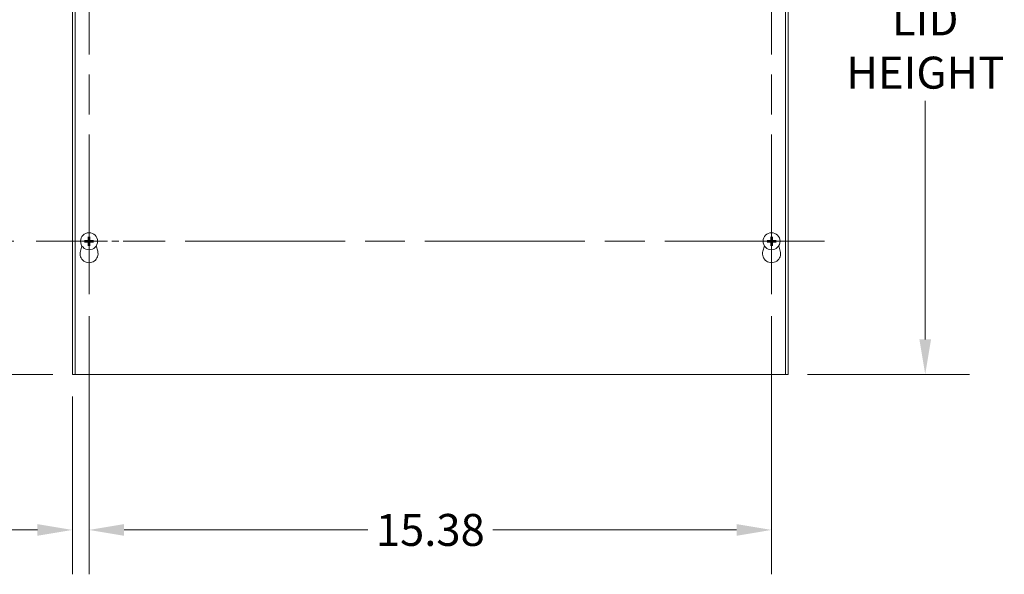
# Model space of a CAD drawing. Units: inches. Extents: x 7 to 130, y 13 to 79.
# Drawn here: x 25 to 47, y 35 to 47 of the extents above; entities that cross this region are included whole.
import ezdxf

# ---------------------------------------------------------------- set-up
doc = ezdxf.new("R2010")
doc.units = ezdxf.units.IN
doc.header["$LTSCALE"] = 8
doc.header["$MEASUREMENT"] = 0
doc.linetypes.add('CHAIN', pattern=[0.7087, 0.4724, -0.0591, 0.1181, -0.0591])
for name, color, linetype, lineweight in [('Center Mark (ANSI)', 7, 'Continuous', 5), ('Centerline (ANSI)', 7, 'Continuous', 5), ('Dimension (ANSI)', 7, 'Continuous', 5), ('Visible (ANSI)', 7, 'Continuous', 5)]:
    doc.layers.add(name, color=color, linetype=linetype, lineweight=lineweight)
doc.styles.add('ROMANS', font='tahoma.ttf')
doc.dimstyles.new('Default (ANSI)', dxfattribs={"dimscale": 8, "dimtxt": 0.09, "dimasz": 0.098425, "dimexe": 0.125, "dimexo": 0.0625, "dimgap": 0.031496, "dimtad": 0, "dimtih": 1, "dimtoh": 1, "dimrnd": 1e-08, "dimzin": 0, "dimdsep": 46, "dimtxsty": 'ROMANS', "dimcen": 0.09, "dimdle": 0.393701, "dimclrd": 256, "dimclre": 256, "dimclrt": 256, "dimadec": 0, "dimazin": 0, "dimtfac": 1.111111, "dimtofl": 0, "dimtmove": 0, "dimatfit": 3, "dimfxl": 1, "dimtolj": 1, "dimtzin": 0, "dimlwd": -1, "dimlwe": -1, "dimarcsym": 0})

# ---------------------------------------------------------------- blocks, each defined once
blk = doc.blocks.new('*D6')
at = {"layer": 'Defpoints', "color": 0, "transparency": 16777216}
for p in [(41.907, 55.472), (41.907, 39.472), (45.056, 39.472)]:
    blk.add_point(p, dxfattribs=at)
at = {"layer": 'Dimension (ANSI)', "transparency": 16777216}
for p, q in [((42.407, 55.472), (46.056, 55.472)), ((45.056, 54.684), (45.056, 49.304)), ((45.056, 40.259), (45.056, 45.639)), ((42.407, 39.472), (46.056, 39.472))]:
    blk.add_line(p, q, dxfattribs=at)
for points in [[(44.925, 54.684), (45.187, 54.684), (45.056, 55.472)], [(44.925, 40.259), (45.187, 40.259), (45.056, 39.472)]]:
    blk.add_solid(points, dxfattribs=at)
at = {"layer": 'Dimension (ANSI)', "transparency": 16777216, "insert": (45.056, 47.472), "char_height": 0.72, "attachment_point": 5, "style": 'ROMANS'}
blk.add_mtext('\\A1;16.00\\PLID\\PHEIGHT', dxfattribs=at)
blk = doc.blocks.new('*D22')
at = {"layer": 'Defpoints', "color": 0, "transparency": 16777216}
for p in [(25.027, 42.472), (24.194, 39.472), (25.907, 39.472)]:
    blk.add_point(p, dxfattribs=at)
at = {"layer": 'Dimension (ANSI)', "transparency": 16777216}
for p, q in [((24.527, 42.472), (23.194, 42.472)), ((24.194, 41.684), (24.194, 40.259)), ((25.407, 39.472), (23.194, 39.472)), ((24.194, 39.472), (24.194, 38.422)), ((24.194, 38.422), (23.406, 38.422))]:
    blk.add_line(p, q, dxfattribs=at)
for points in [[(24.062, 41.684), (24.325, 41.684), (24.194, 42.472)], [(24.062, 40.259), (24.325, 40.259), (24.194, 39.472)]]:
    blk.add_solid(points, dxfattribs=at)
at = {"layer": 'Dimension (ANSI)', "transparency": 16777216, "insert": (22.237, 38.422), "char_height": 0.72, "attachment_point": 5, "style": 'ROMANS'}
blk.add_mtext('\\A1;3.00', dxfattribs=at)
blk = doc.blocks.new('*D23')
at = {"layer": 'Defpoints', "color": 0, "transparency": 16777216}
for p in [(22.237, 52.472), (25.027, 52.472), (25.027, 42.472)]:
    blk.add_point(p, dxfattribs=at)
at = {"layer": 'Dimension (ANSI)', "transparency": 16777216}
for p, q in [((24.527, 52.472), (21.237, 52.472)), ((22.237, 51.684), (22.237, 48.098)), ((22.237, 43.259), (22.237, 46.845)), ((24.527, 42.472), (21.237, 42.472))]:
    blk.add_line(p, q, dxfattribs=at)
for points in [[(22.106, 51.684), (22.368, 51.684), (22.237, 52.472)], [(22.106, 43.259), (22.368, 43.259), (22.237, 42.472)]]:
    blk.add_solid(points, dxfattribs=at)
at = {"layer": 'Dimension (ANSI)', "transparency": 16777216, "insert": (22.237, 47.472), "char_height": 0.72, "attachment_point": 5, "style": 'ROMANS'}
blk.add_mtext('\\A1;10.00', dxfattribs=at)
blk = doc.blocks.new('*D24')
at = {"layer": 'Defpoints', "color": 0, "transparency": 16777216}
for p in [(26.219, 41.28), (25.844, 39.472), (25.844, 35.966)]:
    blk.add_point(p, dxfattribs=at)
at = {"layer": 'Dimension (ANSI)', "transparency": 16777216}
for p, q in [((26.219, 40.78), (26.219, 34.966)), ((25.844, 38.972), (25.844, 34.966)), ((25.057, 35.966), (23.556, 35.966)), ((27.007, 35.966), (27.794, 35.966))]:
    blk.add_line(p, q, dxfattribs=at)
for points in [[(25.057, 36.097), (25.057, 35.834), (25.844, 35.966)], [(27.007, 36.097), (27.007, 35.834), (26.219, 35.966)]]:
    blk.add_solid(points, dxfattribs=at)
at = {"layer": 'Dimension (ANSI)', "transparency": 16777216, "insert": (22.381, 35.966), "char_height": 0.72, "attachment_point": 5, "style": 'ROMANS'}
blk.add_mtext('\\A1;0.38', dxfattribs=at)
blk = doc.blocks.new('*D25')
at = {"layer": 'Defpoints', "color": 0, "transparency": 16777216}
for p in [(26.219, 41.28), (41.594, 41.28), (41.594, 35.966)]:
    blk.add_point(p, dxfattribs=at)
at = {"layer": 'Dimension (ANSI)', "transparency": 16777216}
for p, q in [((26.219, 40.78), (26.219, 34.966)), ((41.594, 40.78), (41.594, 34.966)), ((27.007, 35.966), (32.496, 35.966)), ((40.807, 35.966), (35.317, 35.966))]:
    blk.add_line(p, q, dxfattribs=at)
for points in [[(27.007, 36.097), (27.007, 35.834), (26.219, 35.966)], [(40.807, 36.097), (40.807, 35.834), (41.594, 35.966)]]:
    blk.add_solid(points, dxfattribs=at)
at = {"layer": 'Dimension (ANSI)', "transparency": 16777216, "insert": (33.907, 35.966), "char_height": 0.72, "attachment_point": 5, "style": 'ROMANS'}
blk.add_mtext('\\A1;15.38', dxfattribs=at)

msp = doc.modelspace()

# ---------------------------------------------------------------- linework, layer by layer
at = {"layer": 'Center Mark (ANSI)', "linetype": 'CHAIN', "ltscale": 0.165447}
for p, q in [((26.21911, 41.27972), (26.21911, 43.66372)), ((41.59411, 41.27972), (41.59411, 43.66372)), ((25.02711, 42.47172), (27.41111, 42.47172)), ((40.40211, 42.47172), (42.78611, 42.47172))]:
    msp.add_line(p, q, dxfattribs=at)
at = {"layer": 'Centerline (ANSI)', "linetype": 'CHAIN', "ltscale": 0.952448}
for p, q in [((26.21911, 41.27972), (26.21911, 53.66372)), ((41.59411, 41.27972), (41.59411, 53.66372)), ((42.78611, 42.47172), (25.02711, 42.47172))]:
    msp.add_line(p, q, dxfattribs=at)
at = {"layer": 'Visible (ANSI)'}
for p, q in [((25.84411, 39.47172), (25.84411, 55.47172)), ((25.90661, 39.47172), (25.90661, 55.47172)), ((41.90661, 55.47172), (41.90661, 39.47172)), ((41.96911, 55.47172), (41.96911, 39.47172)), ((26.02409, 42.24707), (26.05857, 42.36641)), ((26.15544, 42.48407), (26.12864, 42.48963)), ((26.12864, 42.45381), (26.15544, 42.45937)), ((26.20121, 42.56219), (26.20676, 42.53539)), ((26.20676, 42.40805), (26.20121, 42.38124)), ((26.23146, 42.53539), (26.23702, 42.56219)), ((26.23702, 42.38124), (26.23146, 42.40805)), ((26.30959, 42.48963), (26.28278, 42.48407)), ((26.28278, 42.45937), (26.30959, 42.45381)), ((26.37965, 42.36641), (26.41414, 42.24707)), ((41.39909, 42.24707), (41.43357, 42.36641)), ((41.53044, 42.48407), (41.50364, 42.48963)), ((41.50364, 42.45381), (41.53044, 42.45937)), ((41.57621, 42.56219), (41.58176, 42.53539)), ((41.58176, 42.40805), (41.57621, 42.38124)), ((41.60646, 42.53539), (41.61202, 42.56219)), ((41.61202, 42.38124), (41.60646, 42.40805)), ((41.68459, 42.48963), (41.65778, 42.48407)), ((41.65778, 42.45937), (41.68459, 42.45381)), ((41.75465, 42.36641), (41.78914, 42.24707)), ((25.84411, 39.47172), (25.90661, 39.47172)), ((41.90661, 39.47172), (25.90661, 39.47172)), ((41.90661, 39.47172), (41.96911, 39.47172))]:
    msp.add_line(p, q, dxfattribs=at)
for centre in [(26.21911, 42.47172), (41.59411, 42.47172)]:
    msp.add_circle(centre, 0.192, dxfattribs=at)
for centre, radius, start, end in [((26.21911, 42.47172), 0.06486, 169.02212, 190.97788), ((26.21911, 42.47172), 0.06486, 79.02212, 100.97788), ((26.21911, 42.47172), 0.06486, 259.02212, 280.97788), ((26.21911, 42.47172), 0.06486, 349.02212, 10.97788), ((41.59411, 42.47172), 0.06486, 169.02212, 190.97788), ((41.59411, 42.47172), 0.06486, 79.02212, 100.97788), ((41.59411, 42.47172), 0.06486, 259.02212, 280.97788), ((41.59411, 42.47172), 0.06486, 349.02212, 10.97788), ((26.21911, 42.19072), 0.203, 163.884171, 16.115829), ((41.59411, 42.19072), 0.203, 163.884171, 16.115829)]:
    msp.add_arc(centre, radius, start, end, dxfattribs=at)
for centre, major_axis, start_param, end_param in [((26.21898, 42.46714), (-0.25386, 0.00712), 4.83975564, 5.12434361), ((26.21898, 42.4763), (0.25386, 0.00712), 4.30043435, 4.58502232), ((26.22369, 42.47185), (0.00712, -0.25386), 4.30043435, 4.58502232), ((26.22369, 42.47159), (-0.00712, -0.25386), 4.83975564, 5.12434361), ((26.21453, 42.47185), (0.00712, 0.25386), 4.83975564, 5.12434361), ((26.21453, 42.47159), (-0.00712, 0.25386), 4.30043435, 4.58502232), ((26.21924, 42.46714), (-0.25386, -0.00712), 4.30043435, 4.58502232), ((26.21924, 42.4763), (0.25386, -0.00712), 4.83975564, 5.12434361), ((41.59398, 42.46714), (-0.25386, 0.00712), 4.83975564, 5.12434361), ((41.59398, 42.4763), (0.25386, 0.00712), 4.30043435, 4.58502232), ((41.59869, 42.47185), (0.00712, -0.25386), 4.30043435, 4.58502232), ((41.59869, 42.47159), (-0.00712, -0.25386), 4.83975564, 5.12434361), ((41.58953, 42.47185), (0.00712, 0.25386), 4.83975564, 5.12434361), ((41.58953, 42.47159), (-0.00712, 0.25386), 4.30043435, 4.58502232), ((41.59424, 42.46714), (-0.25386, -0.00712), 4.30043435, 4.58502232), ((41.59424, 42.4763), (0.25386, -0.00712), 4.83975564, 5.12434361)]:
    msp.add_ellipse(centre, major_axis=major_axis, ratio=0.08715574, start_param=start_param, end_param=end_param, dxfattribs=at)
for points, knots in [([(26.11791, 42.49026), (26.11797, 42.49026), (26.11803, 42.49026), (26.11904, 42.49027), (26.12025, 42.49026), (26.12231, 42.4902), (26.12352, 42.49015), (26.1254, 42.49003), (26.12641, 42.48994), (26.1277, 42.48979), (26.12826, 42.4897), (26.12864, 42.48963)], [0.0228816425, 0.0228816425, 0.0228816425, 0.0228816425, 0.02337727, 0.02337727, 0.0312130095, 0.0312130095, 0.0390428939, 0.0390428939, 0.0467825371, 0.0467825371, 0.0530480582, 0.0530480582, 0.0530480582, 0.0530480582]), ([(26.12864, 42.45381), (26.12826, 42.45373), (26.1277, 42.45365), (26.12641, 42.4535), (26.1254, 42.45341), (26.12352, 42.45329), (26.12231, 42.45324), (26.12025, 42.45318), (26.11904, 42.45317), (26.11803, 42.45317), (26.11797, 42.45317), (26.11791, 42.45317)], [0.0712949213, 0.0712949213, 0.0712949213, 0.0712949213, 0.0775604424, 0.0775604424, 0.0853000856, 0.0853000856, 0.0931299699, 0.0931299699, 0.1009657094, 0.1009657094, 0.101461337, 0.101461337, 0.101461337, 0.101461337]), ([(26.20911, 42.50371), (26.20928, 42.50133), (26.20903, 42.49886), (26.20801, 42.4951), (26.20735, 42.49344), (26.20557, 42.49031), (26.20444, 42.48884), (26.20199, 42.48639), (26.20052, 42.48526), (26.19739, 42.48348), (26.19573, 42.48282), (26.19198, 42.4818), (26.1895, 42.48155), (26.18712, 42.48172)], [0.2359932787, 0.2359932787, 0.2359932787, 0.2359932787, 0.2549328987, 0.2549328987, 0.2681126569, 0.2681126569, 0.2812924151, 0.2812924151, 0.2944721734, 0.2944721734, 0.3076519316, 0.3076519316, 0.3265915516, 0.3265915516, 0.3265915516, 0.3265915516]), ([(26.18712, 42.46171), (26.1895, 42.46189), (26.19198, 42.46164), (26.19573, 42.46061), (26.19739, 42.45996), (26.20052, 42.45818), (26.20199, 42.45704), (26.20444, 42.4546), (26.20557, 42.45312), (26.20735, 42.44999), (26.20801, 42.44834), (26.20903, 42.44458), (26.20928, 42.44211), (26.20911, 42.43973)], [0.2359932787, 0.2359932787, 0.2359932787, 0.2359932787, 0.2549328987, 0.2549328987, 0.2681126569, 0.2681126569, 0.2812924151, 0.2812924151, 0.2944721734, 0.2944721734, 0.3076519316, 0.3076519316, 0.3265915516, 0.3265915516, 0.3265915516, 0.3265915516]), ([(26.20084, 42.50348), (26.20087, 42.50184), (26.20058, 42.50009), (26.19932, 42.49683), (26.19835, 42.49533), (26.19608, 42.49294), (26.19464, 42.49189), (26.19146, 42.49045), (26.18972, 42.49006), (26.18785, 42.48999), (26.1876, 42.48998), (26.18735, 42.48999)], [0, 0, 0, 0, 0.0125584344, 0.0125584344, 0.0251168687, 0.0251168687, 0.0376591237, 0.0376591237, 0.0502013786, 0.0502013786, 0.052067488, 0.052067488, 0.052067488, 0.052067488]), ([(26.18735, 42.45345), (26.18899, 42.45348), (26.19074, 42.45318), (26.194, 42.45192), (26.1955, 42.45095), (26.19789, 42.44869), (26.19894, 42.44724), (26.20038, 42.44406), (26.20077, 42.44233), (26.20084, 42.44045), (26.20085, 42.44021), (26.20084, 42.43996)], [0, 0, 0, 0, 0.0125584344, 0.0125584344, 0.0251168687, 0.0251168687, 0.0376591237, 0.0376591237, 0.0502013786, 0.0502013786, 0.0520674753, 0.0520674753, 0.0520674753, 0.0520674753]), ([(26.20121, 42.56219), (26.20113, 42.56257), (26.20104, 42.56313), (26.20089, 42.56442), (26.20081, 42.56543), (26.20069, 42.56732), (26.20063, 42.56852), (26.20057, 42.57058), (26.20056, 42.57179), (26.20057, 42.5728), (26.20057, 42.57286), (26.20057, 42.57292)], [0.0712949213, 0.0712949213, 0.0712949213, 0.0712949213, 0.0775604424, 0.0775604424, 0.0853000856, 0.0853000856, 0.0931299699, 0.0931299699, 0.1009657094, 0.1009657094, 0.101461337, 0.101461337, 0.101461337, 0.101461337]), ([(26.20057, 42.37051), (26.20057, 42.37057), (26.20057, 42.37063), (26.20056, 42.37165), (26.20057, 42.37286), (26.20063, 42.37491), (26.20069, 42.37612), (26.20081, 42.37801), (26.20089, 42.37902), (26.20104, 42.38031), (26.20113, 42.38086), (26.20121, 42.38124)], [0.0228816425, 0.0228816425, 0.0228816425, 0.0228816425, 0.02337727, 0.02337727, 0.0312130095, 0.0312130095, 0.0390428939, 0.0390428939, 0.0467825371, 0.0467825371, 0.0530480582, 0.0530480582, 0.0530480582, 0.0530480582]), ([(26.2511, 42.48172), (26.24873, 42.48155), (26.24625, 42.4818), (26.2425, 42.48282), (26.24084, 42.48348), (26.23771, 42.48526), (26.23624, 42.48639), (26.23379, 42.48884), (26.23266, 42.49031), (26.23087, 42.49344), (26.23022, 42.4951), (26.22919, 42.49886), (26.22894, 42.50133), (26.22912, 42.50371)], [0.2359932787, 0.2359932787, 0.2359932787, 0.2359932787, 0.2549328987, 0.2549328987, 0.2681126569, 0.2681126569, 0.2812924151, 0.2812924151, 0.2944721734, 0.2944721734, 0.3076519316, 0.3076519316, 0.3265915516, 0.3265915516, 0.3265915516, 0.3265915516]), ([(26.22912, 42.43973), (26.22894, 42.44211), (26.22919, 42.44458), (26.23022, 42.44834), (26.23087, 42.44999), (26.23266, 42.45312), (26.23379, 42.4546), (26.23624, 42.45704), (26.23771, 42.45818), (26.24084, 42.45996), (26.2425, 42.46061), (26.24625, 42.46164), (26.24873, 42.46189), (26.2511, 42.46171)], [0.2359932787, 0.2359932787, 0.2359932787, 0.2359932787, 0.2549328987, 0.2549328987, 0.2681126569, 0.2681126569, 0.2812924151, 0.2812924151, 0.2944721734, 0.2944721734, 0.3076519316, 0.3076519316, 0.3265915516, 0.3265915516, 0.3265915516, 0.3265915516]), ([(26.23766, 42.57292), (26.23766, 42.57286), (26.23766, 42.5728), (26.23767, 42.57179), (26.23765, 42.57058), (26.2376, 42.56852), (26.23754, 42.56732), (26.23742, 42.56543), (26.23733, 42.56442), (26.23718, 42.56313), (26.2371, 42.56257), (26.23702, 42.56219)], [0.0228816425, 0.0228816425, 0.0228816425, 0.0228816425, 0.02337727, 0.02337727, 0.0312130095, 0.0312130095, 0.0390428939, 0.0390428939, 0.0467825371, 0.0467825371, 0.0530480582, 0.0530480582, 0.0530480582, 0.0530480582]), ([(26.23702, 42.38124), (26.2371, 42.38086), (26.23718, 42.38031), (26.23733, 42.37902), (26.23742, 42.37801), (26.23754, 42.37612), (26.2376, 42.37491), (26.23765, 42.37286), (26.23767, 42.37165), (26.23766, 42.37063), (26.23766, 42.37057), (26.23766, 42.37051)], [0.0712949213, 0.0712949213, 0.0712949213, 0.0712949213, 0.0775604424, 0.0775604424, 0.0853000856, 0.0853000856, 0.0931299699, 0.0931299699, 0.1009657094, 0.1009657094, 0.101461337, 0.101461337, 0.101461337, 0.101461337]), ([(26.23738, 42.43996), (26.23736, 42.44159), (26.23765, 42.44335), (26.23891, 42.44661), (26.23988, 42.44811), (26.24214, 42.4505), (26.24359, 42.45155), (26.24677, 42.45299), (26.2485, 42.45338), (26.25038, 42.45345), (26.25062, 42.45345), (26.25087, 42.45345)], [0, 0, 0, 0, 0.0125556101, 0.0125556101, 0.0251112202, 0.0251112202, 0.0376562994, 0.0376562994, 0.0502013785, 0.0502013785, 0.0520674752, 0.0520674752, 0.0520674752, 0.0520674752]), ([(26.25087, 42.48999), (26.24924, 42.48996), (26.24748, 42.49025), (26.24422, 42.49151), (26.24272, 42.49249), (26.24033, 42.49475), (26.23928, 42.49619), (26.23784, 42.49937), (26.23745, 42.50111), (26.23738, 42.50298), (26.23738, 42.50323), (26.23738, 42.50348)], [0, 0, 0, 0, 0.0125584344, 0.0125584344, 0.0251168687, 0.0251168687, 0.0376591237, 0.0376591237, 0.0502013786, 0.0502013786, 0.0520674753, 0.0520674753, 0.0520674753, 0.0520674753]), ([(26.30959, 42.48963), (26.30997, 42.4897), (26.31053, 42.48979), (26.31182, 42.48994), (26.31283, 42.49003), (26.31471, 42.49015), (26.31592, 42.4902), (26.31797, 42.49026), (26.31919, 42.49027), (26.3202, 42.49026), (26.32026, 42.49026), (26.32032, 42.49026)], [0.0712949213, 0.0712949213, 0.0712949213, 0.0712949213, 0.0775604424, 0.0775604424, 0.0853000856, 0.0853000856, 0.0931299699, 0.0931299699, 0.1009657094, 0.1009657094, 0.101461337, 0.101461337, 0.101461337, 0.101461337]), ([(26.32032, 42.45317), (26.32026, 42.45317), (26.3202, 42.45317), (26.31919, 42.45317), (26.31797, 42.45318), (26.31592, 42.45324), (26.31471, 42.45329), (26.31283, 42.45341), (26.31182, 42.4535), (26.31053, 42.45365), (26.30997, 42.45373), (26.30959, 42.45381)], [0.0228816425, 0.0228816425, 0.0228816425, 0.0228816425, 0.02337727, 0.02337727, 0.0312130095, 0.0312130095, 0.0390428939, 0.0390428939, 0.0467825371, 0.0467825371, 0.0530480582, 0.0530480582, 0.0530480582, 0.0530480582]), ([(41.49291, 42.49026), (41.49297, 42.49026), (41.49303, 42.49026), (41.49404, 42.49027), (41.49525, 42.49026), (41.49731, 42.4902), (41.49852, 42.49015), (41.5004, 42.49003), (41.50141, 42.48994), (41.5027, 42.48979), (41.50326, 42.4897), (41.50364, 42.48963)], [0.0228816425, 0.0228816425, 0.0228816425, 0.0228816425, 0.02337727, 0.02337727, 0.0312130095, 0.0312130095, 0.0390428939, 0.0390428939, 0.0467825371, 0.0467825371, 0.0530480582, 0.0530480582, 0.0530480582, 0.0530480582]), ([(41.50364, 42.45381), (41.50326, 42.45373), (41.5027, 42.45365), (41.50141, 42.4535), (41.5004, 42.45341), (41.49852, 42.45329), (41.49731, 42.45324), (41.49525, 42.45318), (41.49404, 42.45317), (41.49303, 42.45317), (41.49297, 42.45317), (41.49291, 42.45317)], [0.0712949213, 0.0712949213, 0.0712949213, 0.0712949213, 0.0775604424, 0.0775604424, 0.0853000856, 0.0853000856, 0.0931299699, 0.0931299699, 0.1009657094, 0.1009657094, 0.101461337, 0.101461337, 0.101461337, 0.101461337]), ([(41.58411, 42.50371), (41.58428, 42.50133), (41.58403, 42.49886), (41.58301, 42.4951), (41.58235, 42.49344), (41.58057, 42.49031), (41.57944, 42.48884), (41.57699, 42.48639), (41.57552, 42.48526), (41.57239, 42.48348), (41.57073, 42.48282), (41.56698, 42.4818), (41.5645, 42.48155), (41.56212, 42.48172)], [0.2359932787, 0.2359932787, 0.2359932787, 0.2359932787, 0.2549328987, 0.2549328987, 0.2681126569, 0.2681126569, 0.2812924151, 0.2812924151, 0.2944721734, 0.2944721734, 0.3076519316, 0.3076519316, 0.3265915516, 0.3265915516, 0.3265915516, 0.3265915516]), ([(41.56212, 42.46171), (41.5645, 42.46189), (41.56698, 42.46164), (41.57073, 42.46061), (41.57239, 42.45996), (41.57552, 42.45818), (41.57699, 42.45704), (41.57944, 42.4546), (41.58057, 42.45312), (41.58235, 42.44999), (41.58301, 42.44834), (41.58403, 42.44458), (41.58428, 42.44211), (41.58411, 42.43973)], [0.2359932787, 0.2359932787, 0.2359932787, 0.2359932787, 0.2549328987, 0.2549328987, 0.2681126569, 0.2681126569, 0.2812924151, 0.2812924151, 0.2944721734, 0.2944721734, 0.3076519316, 0.3076519316, 0.3265915516, 0.3265915516, 0.3265915516, 0.3265915516]), ([(41.57584, 42.50348), (41.57587, 42.50184), (41.57558, 42.50009), (41.57432, 42.49683), (41.57335, 42.49533), (41.57108, 42.49294), (41.56964, 42.49189), (41.56646, 42.49045), (41.56472, 42.49006), (41.56285, 42.48999), (41.5626, 42.48998), (41.56235, 42.48999)], [0, 0, 0, 0, 0.0125584344, 0.0125584344, 0.0251168687, 0.0251168687, 0.0376591237, 0.0376591237, 0.0502013786, 0.0502013786, 0.052067488, 0.052067488, 0.052067488, 0.052067488]), ([(41.56235, 42.45345), (41.56399, 42.45348), (41.56574, 42.45318), (41.569, 42.45192), (41.5705, 42.45095), (41.57289, 42.44869), (41.57394, 42.44724), (41.57538, 42.44406), (41.57577, 42.44233), (41.57584, 42.44045), (41.57585, 42.44021), (41.57584, 42.43996)], [0, 0, 0, 0, 0.0125584344, 0.0125584344, 0.0251168687, 0.0251168687, 0.0376591237, 0.0376591237, 0.0502013786, 0.0502013786, 0.0520674753, 0.0520674753, 0.0520674753, 0.0520674753]), ([(41.57621, 42.56219), (41.57613, 42.56257), (41.57604, 42.56313), (41.57589, 42.56442), (41.57581, 42.56543), (41.57569, 42.56732), (41.57563, 42.56852), (41.57557, 42.57058), (41.57556, 42.57179), (41.57557, 42.5728), (41.57557, 42.57286), (41.57557, 42.57292)], [0.0712949213, 0.0712949213, 0.0712949213, 0.0712949213, 0.0775604424, 0.0775604424, 0.0853000856, 0.0853000856, 0.0931299699, 0.0931299699, 0.1009657094, 0.1009657094, 0.101461337, 0.101461337, 0.101461337, 0.101461337]), ([(41.57557, 42.37051), (41.57557, 42.37057), (41.57557, 42.37063), (41.57556, 42.37165), (41.57557, 42.37286), (41.57563, 42.37491), (41.57569, 42.37612), (41.57581, 42.37801), (41.57589, 42.37902), (41.57604, 42.38031), (41.57613, 42.38086), (41.57621, 42.38124)], [0.0228816425, 0.0228816425, 0.0228816425, 0.0228816425, 0.02337727, 0.02337727, 0.0312130095, 0.0312130095, 0.0390428939, 0.0390428939, 0.0467825371, 0.0467825371, 0.0530480582, 0.0530480582, 0.0530480582, 0.0530480582]), ([(41.6261, 42.48172), (41.62373, 42.48155), (41.62125, 42.4818), (41.6175, 42.48282), (41.61584, 42.48348), (41.61271, 42.48526), (41.61124, 42.48639), (41.60879, 42.48884), (41.60766, 42.49031), (41.60587, 42.49344), (41.60522, 42.4951), (41.60419, 42.49886), (41.60394, 42.50133), (41.60412, 42.50371)], [0.2359932787, 0.2359932787, 0.2359932787, 0.2359932787, 0.2549328987, 0.2549328987, 0.2681126569, 0.2681126569, 0.2812924151, 0.2812924151, 0.2944721734, 0.2944721734, 0.3076519316, 0.3076519316, 0.3265915516, 0.3265915516, 0.3265915516, 0.3265915516]), ([(41.60412, 42.43973), (41.60394, 42.44211), (41.60419, 42.44458), (41.60522, 42.44834), (41.60587, 42.44999), (41.60766, 42.45312), (41.60879, 42.4546), (41.61124, 42.45704), (41.61271, 42.45818), (41.61584, 42.45996), (41.6175, 42.46061), (41.62125, 42.46164), (41.62373, 42.46189), (41.6261, 42.46171)], [0.2359932787, 0.2359932787, 0.2359932787, 0.2359932787, 0.2549328987, 0.2549328987, 0.2681126569, 0.2681126569, 0.2812924151, 0.2812924151, 0.2944721734, 0.2944721734, 0.3076519316, 0.3076519316, 0.3265915516, 0.3265915516, 0.3265915516, 0.3265915516]), ([(41.61266, 42.57292), (41.61266, 42.57286), (41.61266, 42.5728), (41.61267, 42.57179), (41.61265, 42.57058), (41.6126, 42.56852), (41.61254, 42.56732), (41.61242, 42.56543), (41.61233, 42.56442), (41.61218, 42.56313), (41.6121, 42.56257), (41.61202, 42.56219)], [0.0228816425, 0.0228816425, 0.0228816425, 0.0228816425, 0.02337727, 0.02337727, 0.0312130095, 0.0312130095, 0.0390428939, 0.0390428939, 0.0467825371, 0.0467825371, 0.0530480582, 0.0530480582, 0.0530480582, 0.0530480582]), ([(41.61202, 42.38124), (41.6121, 42.38086), (41.61218, 42.38031), (41.61233, 42.37902), (41.61242, 42.37801), (41.61254, 42.37612), (41.6126, 42.37491), (41.61265, 42.37286), (41.61267, 42.37165), (41.61266, 42.37063), (41.61266, 42.37057), (41.61266, 42.37051)], [0.0712949213, 0.0712949213, 0.0712949213, 0.0712949213, 0.0775604424, 0.0775604424, 0.0853000856, 0.0853000856, 0.0931299699, 0.0931299699, 0.1009657094, 0.1009657094, 0.101461337, 0.101461337, 0.101461337, 0.101461337]), ([(41.61238, 42.43996), (41.61236, 42.44159), (41.61265, 42.44335), (41.61391, 42.44661), (41.61488, 42.44811), (41.61714, 42.4505), (41.61859, 42.45155), (41.62177, 42.45299), (41.6235, 42.45338), (41.62538, 42.45345), (41.62562, 42.45345), (41.62587, 42.45345)], [0, 0, 0, 0, 0.0125556101, 0.0125556101, 0.0251112202, 0.0251112202, 0.0376562994, 0.0376562994, 0.0502013785, 0.0502013785, 0.0520674752, 0.0520674752, 0.0520674752, 0.0520674752]), ([(41.62587, 42.48999), (41.62424, 42.48996), (41.62248, 42.49025), (41.61922, 42.49151), (41.61772, 42.49249), (41.61533, 42.49475), (41.61428, 42.49619), (41.61284, 42.49937), (41.61245, 42.50111), (41.61238, 42.50298), (41.61238, 42.50323), (41.61238, 42.50348)], [0, 0, 0, 0, 0.0125584344, 0.0125584344, 0.0251168687, 0.0251168687, 0.0376591237, 0.0376591237, 0.0502013786, 0.0502013786, 0.0520674753, 0.0520674753, 0.0520674753, 0.0520674753]), ([(41.68459, 42.48963), (41.68497, 42.4897), (41.68553, 42.48979), (41.68682, 42.48994), (41.68783, 42.49003), (41.68971, 42.49015), (41.69092, 42.4902), (41.69297, 42.49026), (41.69419, 42.49027), (41.6952, 42.49026), (41.69526, 42.49026), (41.69532, 42.49026)], [0.0712949213, 0.0712949213, 0.0712949213, 0.0712949213, 0.0775604424, 0.0775604424, 0.0853000856, 0.0853000856, 0.0931299699, 0.0931299699, 0.1009657094, 0.1009657094, 0.101461337, 0.101461337, 0.101461337, 0.101461337]), ([(41.69532, 42.45317), (41.69526, 42.45317), (41.6952, 42.45317), (41.69419, 42.45317), (41.69297, 42.45318), (41.69092, 42.45324), (41.68971, 42.45329), (41.68783, 42.45341), (41.68682, 42.4535), (41.68553, 42.45365), (41.68497, 42.45373), (41.68459, 42.45381)], [0.0228816425, 0.0228816425, 0.0228816425, 0.0228816425, 0.02337727, 0.02337727, 0.0312130095, 0.0312130095, 0.0390428939, 0.0390428939, 0.0467825371, 0.0467825371, 0.0530480582, 0.0530480582, 0.0530480582, 0.0530480582])]:
    msp.add_open_spline(points, degree=3, knots=knots, dxfattribs=at)
for points, weights in [([(26.18712, 42.48172), (26.17636, 42.48251), (26.15544, 42.48407)], [1.76946736615, 1.40669277209, 1]), ([(26.15544, 42.45937), (26.17636, 42.46092), (26.18712, 42.46171)], [1, 1.40669277209, 1.76946736615]), ([(26.20676, 42.53539), (26.20832, 42.51447), (26.20911, 42.50371)], [1, 1.40669277209, 1.76946736615]), ([(26.20911, 42.43973), (26.20832, 42.42897), (26.20676, 42.40805)], [1.76946736615, 1.40669277209, 1]), ([(26.22912, 42.50371), (26.22991, 42.51447), (26.23146, 42.53539)], [1.76946736615, 1.40669277209, 1]), ([(26.23146, 42.40805), (26.22991, 42.42897), (26.22912, 42.43973)], [1, 1.40669277209, 1.76946736615]), ([(26.28278, 42.48407), (26.26186, 42.48251), (26.2511, 42.48172)], [1, 1.40669277209, 1.76946736615]), ([(26.2511, 42.46171), (26.26186, 42.46092), (26.28278, 42.45937)], [1.76946736615, 1.40669277209, 1]), ([(41.56212, 42.48172), (41.55136, 42.48251), (41.53044, 42.48407)], [1.76946736615, 1.40669277209, 1]), ([(41.53044, 42.45937), (41.55136, 42.46092), (41.56212, 42.46171)], [1, 1.40669277209, 1.76946736615]), ([(41.58176, 42.53539), (41.58332, 42.51447), (41.58411, 42.50371)], [1, 1.40669277209, 1.76946736615]), ([(41.58411, 42.43973), (41.58332, 42.42897), (41.58176, 42.40805)], [1.76946736615, 1.40669277209, 1]), ([(41.60412, 42.50371), (41.60491, 42.51447), (41.60646, 42.53539)], [1.76946736615, 1.40669277209, 1]), ([(41.60646, 42.40805), (41.60491, 42.42897), (41.60412, 42.43973)], [1, 1.40669277209, 1.76946736615]), ([(41.65778, 42.48407), (41.63686, 42.48251), (41.6261, 42.48172)], [1, 1.40669277209, 1.76946736615]), ([(41.6261, 42.46171), (41.63686, 42.46092), (41.65778, 42.45937)], [1.76946736615, 1.40669277209, 1])]:
    msp.add_rational_spline(points, weights, degree=2, dxfattribs=at)

# ---------------------------------------------------------------- dimensions: what is measured, and where the dimension line sits
at = {"layer": 'Dimension (ANSI)'}
dim = msp.add_linear_dim(base=(45.05622, 39.47172), p1=(41.90661, 55.47172), p2=(41.90661, 39.47172), angle=270, text='<>\\PLID\\PHEIGHT', dimstyle='Default (ANSI)', override={"dimgap": 0.031496, "dimdec": 2, "dimtol": 0, "dimlim": 0, "dimtp": 0, "dimtm": 0, "dimtdec": 2, "dimatfit": 1}, dxfattribs=at)
dim.commit()
dim.dimension.update_dxf_attribs({"geometry": '*D6', "text_midpoint": (45.05622, 47.47172), "dimtype": 160})
for base, p2, override, picture, middle in [((22.23704, 52.47172), (25.02711, 52.47172), {"dimgap": 0.031496, "dimdec": 2, "dimtol": 0, "dimlim": 0, "dimtp": 0, "dimtm": 0, "dimtdec": 2, "dimatfit": 1}, '*D23', (22.23704, 47.47172)), ((24.1937, 39.47172), (25.90661, 39.47172), {"dimgap": 0.031496, "dimdec": 2, "dimtol": 0, "dimlim": 0, "dimtp": 0, "dimtm": 0, "dimtdec": 2, "dimatfit": 2}, '*D22', (22.23704, 38.4219))]:
    dim = msp.add_linear_dim(base=base, p1=(25.02711, 42.47172), p2=p2, angle=270, dimstyle='Default (ANSI)', override=override, dxfattribs=at)
    dim.commit()
    dim.dimension.update_dxf_attribs({"geometry": picture, "text_midpoint": middle, "dimtype": 160})
for base, p2, picture, middle in [((25.8441131442, 35.9655081336), (25.8441131442, 39.471718639), '*D24', (22.3809283106, 35.9655081336)), ((41.5941131442, 35.9655081336), (41.5941131442, 41.279718639), '*D25', (33.9066131442, 35.9655081336))]:
    dim = msp.add_linear_dim(base=base, p1=(26.2191131442, 41.279718639), p2=p2, dimstyle='Default (ANSI)', override={"dimgap": 0.031496, "dimtih": 0, "dimtoh": 0, "dimdec": 2, "dimtol": 0, "dimlim": 0, "dimtp": 0, "dimtm": 0, "dimtdec": 2, "dimatfit": 1}, dxfattribs=at)
    dim.commit()
    dim.dimension.update_dxf_attribs({"geometry": picture, "text_midpoint": middle, "dimtype": 160})

doc.saveas('drawing.dxf')
